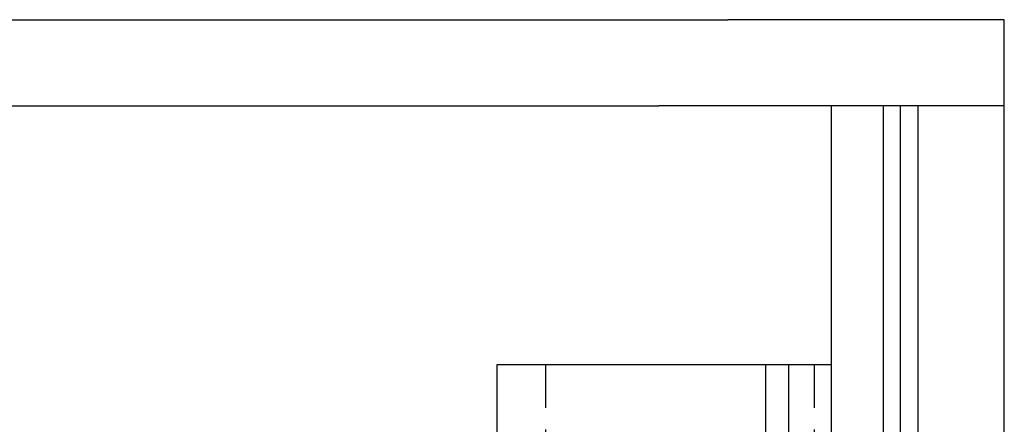
# Model space of a CAD drawing. Extents: x 0 to 1210, y -560 to 176.
# Drawn here: x 228 to 285, y -163 to -140 of the extents above; entities that cross this region are included whole.
import ezdxf

# ---------------------------------------------------------------- set-up
doc = ezdxf.new("R2010")
doc.units = 0
doc.header["$LTSCALE"] = 10
doc.linetypes.add('VERDECKT', pattern=[0.375, 0.25, -0.125])
doc.layers.get('0').update_dxf_attribs({"linetype": 'CONTINUOUS'})
doc.layers.add('STEMPEL', color=3, linetype='CONTINUOUS')

# ---------------------------------------------------------------- blocks, each defined once
blk = doc.blocks.new('A$C690377A0')
at = {"color": 3, "linetype": 'CONTINUOUS'}
for p, q in [((20, 210), (269, 210)), ((285, 210), (269, 210)), ((285, 190), (285, 210)), ((65, 205), (265, 205)), ((275, 205), (265, 205)), ((278, 205), (275, 205)), ((275, 185), (275, 205)), ((278, 185), (278, 205)), ((279, 205), (278, 205)), ((279, 185), (279, 205)), ((280, 205), (279, 205)), ((285, 205), (280, 205)), ((280, 205), (280, 185)), ((271.1697, 190), (255.6134, 190)), ((255.6134, 190), (255.6134, 182.5016)), ((271.1697, 190), (271.1697, 185.6251)), ((272.5, 190), (271.1697, 190)), ((272.5, 190), (272.5, 160)), ((275, 190), (272.5, 190)), ((285, -190), (285, 190))]:
    blk.add_line(p, q, dxfattribs=at)
at = {"color": 1, "linetype": 'VERDECKT'}
for p, q in [((258.4418, 190), (258.4418, 160)), ((273.9981, 190), (273.9981, 160))]:
    blk.add_line(p, q, dxfattribs=at)

msp = doc.modelspace()

# ---------------------------------------------------------------- block references
at = {"layer": 'STEMPEL'}
msp.add_blockref('A$C690377A0', (0, -350), dxfattribs=at)

doc.saveas('drawing.dxf')
